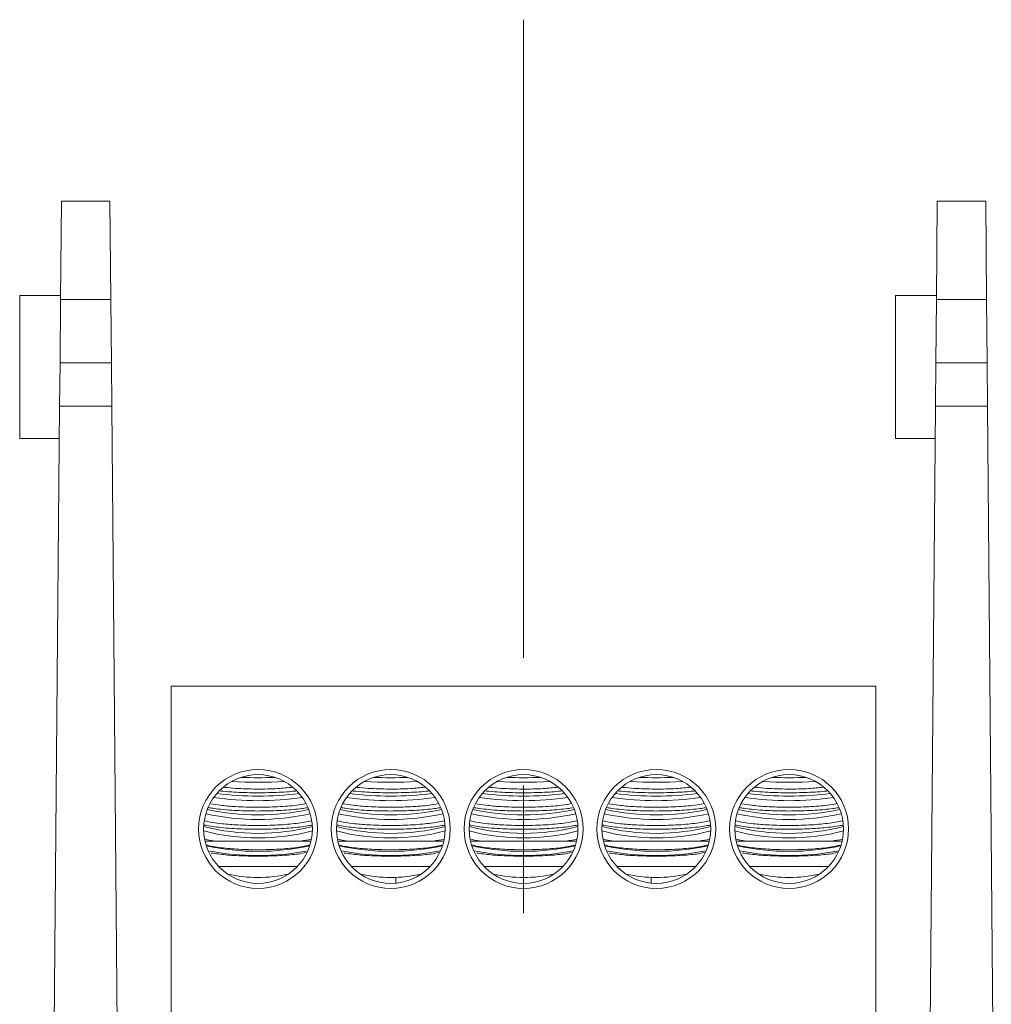
# Model space of a CAD drawing. Units: inches. Extents: x 0.3 to 10.7, y 0.3 to 8.3.
# Drawn here: x 3.3 to 4.1, y 4.1 to 4.9 of the extents above; entities that cross this region are included whole.
import ezdxf

# ---------------------------------------------------------------- set-up
doc = ezdxf.new("R2010")
doc.units = ezdxf.units.IN
doc.header["$MEASUREMENT"] = 0
doc.linetypes.add('CENTERX2', pattern=[0.8, 0.5, -0.1, 0.1, -0.1])
doc.layers.add('DETAIL', color=7, linetype='Continuous')

msp = doc.modelspace()

# ---------------------------------------------------------------- linework, layer by layer
at = {"color": 7, "linetype": 'Continuous', "lineweight": 15}
for p, q in [((3.36705, 4.67024), (3.36773, 4.74745)), ((3.36773, 4.74745), (3.40573, 4.74745)), ((3.40573, 4.74745), (3.4064, 4.67024)), ((4.05305, 4.67024), (4.05373, 4.74745)), ((4.05373, 4.74745), (4.09173, 4.74745)), ((4.09173, 4.74745), (4.0924, 4.67024)), ((3.36708, 4.67345), (3.33505, 4.67345)), ((3.33505, 4.56145), (3.33505, 4.67345)), ((3.36705, 4.67024), (3.36662, 4.62072)), ((3.4064, 4.67024), (3.36705, 4.67024)), ((3.40683, 4.62072), (3.4064, 4.67024)), ((4.05308, 4.67345), (4.02105, 4.67345)), ((4.02105, 4.56145), (4.02105, 4.67345)), ((4.05305, 4.67024), (4.05262, 4.62072)), ((4.0924, 4.67024), (4.05305, 4.67024)), ((4.09283, 4.62072), (4.0924, 4.67024)), ((3.36633, 4.58663), (3.36662, 4.62072)), ((3.36662, 4.62072), (3.40683, 4.62072)), ((3.40683, 4.62072), (3.40713, 4.58663)), ((4.05233, 4.58663), (4.05262, 4.62072)), ((4.05262, 4.62072), (4.09283, 4.62072)), ((4.09283, 4.62072), (4.09313, 4.58663)), ((3.36633, 4.58663), (3.36005, 3.86745)), ((3.40713, 4.58663), (3.36633, 4.58663)), ((3.41341, 3.86745), (3.40713, 4.58663)), ((4.05233, 4.58663), (4.04605, 3.86745)), ((4.09313, 4.58663), (4.05233, 4.58663)), ((4.09941, 3.86745), (4.09313, 4.58663)), ((3.33505, 4.56145), (3.36611, 4.56145)), ((4.02105, 4.56145), (4.05211, 4.56145)), ((3.45373, 4.36745), (3.45373, 3.86745)), ((4.00573, 4.36745), (3.45373, 4.36745)), ((4.00573, 4.36745), (4.00573, 3.86745)), ((3.48853, 4.24595), (3.4802, 4.24595)), ((3.48853, 4.24595), (3.52173, 4.24595)), ((3.52173, 4.24595), (3.55492, 4.24595)), ((3.56326, 4.24595), (3.55492, 4.24595)), ((3.59253, 4.24595), (3.5842, 4.24595)), ((3.59253, 4.24595), (3.62573, 4.24595)), ((3.62573, 4.24595), (3.65892, 4.24595)), ((3.66726, 4.24595), (3.65892, 4.24595)), ((3.69653, 4.24595), (3.6882, 4.24595)), ((3.69653, 4.24595), (3.72973, 4.24595)), ((3.72973, 4.24595), (3.76292, 4.24595)), ((3.77126, 4.24595), (3.76292, 4.24595)), ((3.80053, 4.24595), (3.7922, 4.24595)), ((3.80053, 4.24595), (3.83373, 4.24595)), ((3.83373, 4.24595), (3.86692, 4.24595)), ((3.87526, 4.24595), (3.86692, 4.24595)), ((3.90453, 4.24595), (3.8962, 4.24595)), ((3.90453, 4.24595), (3.93773, 4.24595)), ((3.93773, 4.24595), (3.97092, 4.24595)), ((3.97926, 4.24595), (3.97092, 4.24595)), ((3.49099, 4.22595), (3.55246, 4.22595)), ((3.59499, 4.22595), (3.65646, 4.22595)), ((3.69899, 4.22595), (3.76046, 4.22595)), ((3.80299, 4.22595), (3.86446, 4.22595)), ((3.90699, 4.22595), (3.96846, 4.22595)), ((3.62973, 4.21304), (3.62973, 4.21752)), ((3.82973, 4.21304), (3.82973, 4.21752))]:
    msp.add_line(p, q, dxfattribs=at)
for centre, radius in [((3.52173, 4.25545), 0.0466), ((3.52173, 4.25545), 0.0426), ((3.62573, 4.25545), 0.0466), ((3.62573, 4.25545), 0.0426), ((3.72973, 4.25545), 0.0466), ((3.72973, 4.25545), 0.0426), ((3.83373, 4.25545), 0.0466), ((3.83373, 4.25545), 0.0426), ((3.93773, 4.25545), 0.0466), ((3.93773, 4.25545), 0.0426)]:
    msp.add_circle(centre, radius, dxfattribs=at)
for centre, radius, start, end in [((3.52173, 4.57813), 0.28609, 265.8836, 274.1164), ((3.52173, 4.59718), 0.30159, 267.45163, 272.54837), ((3.62573, 4.57813), 0.28609, 265.8836, 274.1164), ((3.62573, 4.59718), 0.30159, 267.45163, 272.54837), ((3.72973, 4.57813), 0.28609, 265.8836, 274.1164), ((3.72973, 4.59718), 0.30159, 267.45163, 272.54837), ((3.83373, 4.57813), 0.28609, 265.8836, 274.1164), ((3.83373, 4.59718), 0.30159, 267.45163, 272.54837), ((3.93773, 4.57813), 0.28609, 265.8836, 274.1164), ((3.93773, 4.59718), 0.30159, 267.45163, 272.54837), ((3.52173, 4.52786), 0.24668, 262.49027, 277.50973), ((3.62573, 4.52786), 0.24668, 262.49027, 277.50973), ((3.72973, 4.52786), 0.24668, 262.49027, 277.50973), ((3.83373, 4.52786), 0.24668, 262.49027, 277.50973), ((3.93773, 4.52786), 0.24668, 262.49027, 277.50973), ((3.52173, 4.51429), 0.23668, 261.57075, 278.42925), ((3.62573, 4.51429), 0.23668, 261.57075, 278.42925), ((3.72973, 4.51429), 0.23668, 261.57075, 278.42925), ((3.83373, 4.51429), 0.23668, 261.57075, 278.42925), ((3.93773, 4.51429), 0.23668, 261.57075, 278.42925), ((3.52173, 4.45103), 0.18811, 257.44716, 282.55284), ((3.52173, 4.46321), 0.19668, 258.32103, 281.67897), ((3.62573, 4.45103), 0.18811, 257.44716, 282.55284), ((3.62573, 4.46321), 0.19668, 258.32103, 281.67897), ((3.72973, 4.45103), 0.18811, 257.44716, 282.55284), ((3.72973, 4.46321), 0.19668, 258.32103, 281.67897), ((3.83373, 4.45103), 0.18811, 257.44716, 282.55284), ((3.83373, 4.46321), 0.19668, 258.32103, 281.67897), ((3.93773, 4.45103), 0.18811, 257.44716, 282.55284), ((3.93773, 4.46321), 0.19668, 258.32103, 281.67897), ((3.52173, 4.41858), 0.17012, 255.50828, 284.49172), ((3.52173, 4.4223), 0.1703, 255.52887, 284.47113), ((3.62573, 4.41858), 0.17012, 255.50828, 284.49172), ((3.62573, 4.4223), 0.1703, 255.52887, 284.47113), ((3.72973, 4.41858), 0.17012, 255.50828, 284.49172), ((3.72973, 4.4223), 0.1703, 255.52887, 284.47113), ((3.83373, 4.41858), 0.17012, 255.50828, 284.49172), ((3.83373, 4.4223), 0.1703, 255.52887, 284.47113), ((3.93773, 4.41858), 0.17012, 255.50828, 284.49172), ((3.93773, 4.4223), 0.1703, 255.52887, 284.47113), ((3.52173, 4.42923), 0.19131, 257.77665, 282.22335), ((3.52173, 4.44827), 0.2136, 259.48625, 280.51375), ((3.62573, 4.42923), 0.19131, 257.77665, 282.22335), ((3.62573, 4.44827), 0.2136, 259.48625, 280.51375), ((3.72973, 4.42923), 0.19131, 257.77665, 282.22335), ((3.72973, 4.44827), 0.2136, 259.48625, 280.51375), ((3.83373, 4.42923), 0.19131, 257.77665, 282.22335), ((3.83373, 4.44827), 0.2136, 259.48625, 280.51375), ((3.93773, 4.42923), 0.19131, 257.77665, 282.22335), ((3.93773, 4.44827), 0.2136, 259.48625, 280.51375), ((3.52173, 4.32545), 0.108, 257.28549, 282.71451), ((3.62573, 4.32545), 0.108, 257.28549, 282.71451), ((3.72973, 4.32545), 0.108, 257.28549, 282.71451), ((3.83373, 4.32545), 0.108, 257.28549, 282.71451), ((3.93773, 4.32545), 0.108, 257.28549, 282.71451)]:
    msp.add_arc(centre, radius, start, end, dxfattribs=at)
for points, knots in [([(3.55125, 4.2852), (3.55061, 4.28513), (3.54783, 4.2848), (3.54199, 4.28439), (3.53408, 4.284), (3.52568, 4.28381), (3.51453, 4.28381), (3.50275, 4.28422), (3.49519, 4.2849), (3.49231, 4.28517)], [0, 0, 0, 0, 0.039623, 0.171733, 0.30774, 0.438699, 0.57349, 0.837118, 1, 1, 1, 1]), ([(3.49542, 4.28804), (3.49829, 4.28776), (3.50353, 4.28723), (3.51229, 4.28685), (3.52334, 4.28665), (3.53638, 4.28691), (3.54486, 4.28775), (3.54857, 4.28812)], [0, 0, 0, 0, 0.1787661, 0.3254012, 0.4763588, 0.7704428, 1, 1, 1, 1]), ([(3.65525, 4.2852), (3.65461, 4.28513), (3.65183, 4.2848), (3.64599, 4.28439), (3.63808, 4.284), (3.62968, 4.28381), (3.61853, 4.28381), (3.60675, 4.28422), (3.59919, 4.2849), (3.59631, 4.28517)], [0, 0, 0, 0, 0.039623, 0.171733, 0.30774, 0.438699, 0.57349, 0.837118, 1, 1, 1, 1]), ([(3.59942, 4.28804), (3.60229, 4.28776), (3.60753, 4.28723), (3.61629, 4.28685), (3.62734, 4.28665), (3.64038, 4.28691), (3.64886, 4.28775), (3.65257, 4.28812)], [0, 0, 0, 0, 0.1787661, 0.3254012, 0.4763588, 0.7704428, 1, 1, 1, 1]), ([(3.75925, 4.2852), (3.75861, 4.28513), (3.75583, 4.2848), (3.74999, 4.28439), (3.74208, 4.284), (3.73368, 4.28381), (3.72253, 4.28381), (3.71075, 4.28422), (3.70319, 4.2849), (3.70031, 4.28517)], [0, 0, 0, 0, 0.039623, 0.171733, 0.30774, 0.438699, 0.57349, 0.837118, 1, 1, 1, 1]), ([(3.70342, 4.28804), (3.70629, 4.28776), (3.71153, 4.28723), (3.72029, 4.28685), (3.73134, 4.28665), (3.74438, 4.28691), (3.75286, 4.28775), (3.75657, 4.28812)], [0, 0, 0, 0, 0.1787661, 0.3254012, 0.4763588, 0.7704428, 1, 1, 1, 1]), ([(3.86325, 4.2852), (3.86261, 4.28513), (3.85983, 4.2848), (3.85399, 4.28439), (3.84608, 4.284), (3.83768, 4.28381), (3.82653, 4.28381), (3.81475, 4.28422), (3.80719, 4.2849), (3.80431, 4.28517)], [0, 0, 0, 0, 0.039623, 0.171733, 0.30774, 0.438699, 0.57349, 0.837118, 1, 1, 1, 1]), ([(3.80742, 4.28804), (3.81029, 4.28776), (3.81553, 4.28723), (3.82429, 4.28685), (3.83534, 4.28665), (3.84838, 4.28691), (3.85686, 4.28775), (3.86057, 4.28812)], [0, 0, 0, 0, 0.1787661, 0.3254012, 0.4763588, 0.7704428, 1, 1, 1, 1]), ([(3.96725, 4.2852), (3.96661, 4.28513), (3.96383, 4.2848), (3.95799, 4.28439), (3.95008, 4.284), (3.94168, 4.28381), (3.93053, 4.28381), (3.91875, 4.28422), (3.91119, 4.2849), (3.90831, 4.28517)], [0, 0, 0, 0, 0.039623, 0.171733, 0.30774, 0.438699, 0.57349, 0.837118, 1, 1, 1, 1]), ([(3.91142, 4.28804), (3.91429, 4.28776), (3.91953, 4.28723), (3.92829, 4.28685), (3.93934, 4.28665), (3.95238, 4.28691), (3.96086, 4.28775), (3.96457, 4.28812)], [0, 0, 0, 0, 0.178766, 0.325401, 0.476359, 0.770443, 1, 1, 1, 1]), ([(3.48474, 4.27522), (3.4871, 4.27481), (3.49258, 4.27385), (3.50245, 4.27303), (3.51225, 4.27256), (3.52339, 4.27236), (3.5373, 4.27272), (3.55084, 4.27379), (3.55667, 4.27489), (3.55892, 4.27532)], [0, 0, 0, 0, 0.123156, 0.286248, 0.384028, 0.484689, 0.68079, 0.876716, 1, 1, 1, 1]), ([(3.58874, 4.27522), (3.5911, 4.27481), (3.59658, 4.27385), (3.60645, 4.27303), (3.61625, 4.27256), (3.62739, 4.27236), (3.6413, 4.27272), (3.65484, 4.27379), (3.66067, 4.27489), (3.66292, 4.27532)], [0, 0, 0, 0, 0.123156, 0.286248, 0.384028, 0.484689, 0.68079, 0.876716, 1, 1, 1, 1]), ([(3.69274, 4.27522), (3.6951, 4.27481), (3.70058, 4.27385), (3.71045, 4.27303), (3.72025, 4.27256), (3.73139, 4.27236), (3.7453, 4.27272), (3.75884, 4.27379), (3.76467, 4.27489), (3.76692, 4.27532)], [0, 0, 0, 0, 0.123156, 0.286248, 0.384028, 0.484689, 0.68079, 0.876716, 1, 1, 1, 1]), ([(3.79674, 4.27522), (3.7991, 4.27481), (3.80458, 4.27385), (3.81445, 4.27303), (3.82425, 4.27256), (3.83539, 4.27236), (3.8493, 4.27272), (3.86284, 4.27379), (3.86867, 4.27489), (3.87092, 4.27532)], [0, 0, 0, 0, 0.123156, 0.286248, 0.384028, 0.484689, 0.68079, 0.876716, 1, 1, 1, 1]), ([(3.90074, 4.27522), (3.9031, 4.27481), (3.90858, 4.27385), (3.91845, 4.27303), (3.92825, 4.27256), (3.93939, 4.27236), (3.9533, 4.27272), (3.96684, 4.27379), (3.97267, 4.27489), (3.97492, 4.27532)], [0, 0, 0, 0, 0.123156, 0.286248, 0.384028, 0.484689, 0.68079, 0.876716, 1, 1, 1, 1]), ([(3.49231, 4.27088), (3.49011, 4.27112), (3.4866, 4.27151), (3.4839, 4.27201), (3.48289, 4.2722)], [0, 0, 0, 0, 0.62756, 1, 1, 1, 1]), ([(3.56017, 4.27212), (3.55885, 4.27189), (3.55567, 4.27135), (3.54951, 4.27068), (3.54204, 4.2701), (3.53406, 4.26971), (3.52569, 4.26952), (3.51453, 4.26953), (3.50275, 4.26994), (3.49519, 4.27062), (3.49231, 4.27088)], [0, 0, 0, 0, 0.081998, 0.19689, 0.307366, 0.421101, 0.530615, 0.643333, 0.86379, 1, 1, 1, 1]), ([(3.59631, 4.27088), (3.59411, 4.27112), (3.5906, 4.27151), (3.5879, 4.27201), (3.58689, 4.2722)], [0, 0, 0, 0, 0.62756, 1, 1, 1, 1]), ([(3.66417, 4.27212), (3.66285, 4.27189), (3.65967, 4.27135), (3.65351, 4.27068), (3.64604, 4.2701), (3.63806, 4.26971), (3.62969, 4.26952), (3.61853, 4.26953), (3.60675, 4.26994), (3.59919, 4.27062), (3.59631, 4.27088)], [0, 0, 0, 0, 0.081998, 0.19689, 0.307366, 0.421101, 0.530615, 0.643333, 0.86379, 1, 1, 1, 1]), ([(3.70031, 4.27088), (3.69811, 4.27112), (3.6946, 4.27151), (3.6919, 4.27201), (3.69089, 4.2722)], [0, 0, 0, 0, 0.62756, 1, 1, 1, 1]), ([(3.76817, 4.27212), (3.76685, 4.27189), (3.76367, 4.27135), (3.75751, 4.27068), (3.75004, 4.2701), (3.74206, 4.26971), (3.73369, 4.26952), (3.72253, 4.26953), (3.71075, 4.26994), (3.70319, 4.27062), (3.70031, 4.27088)], [0, 0, 0, 0, 0.081998, 0.19689, 0.307366, 0.421101, 0.530615, 0.643333, 0.86379, 1, 1, 1, 1]), ([(3.80431, 4.27088), (3.80211, 4.27112), (3.7986, 4.27151), (3.7959, 4.27201), (3.79489, 4.2722)], [0, 0, 0, 0, 0.62756, 1, 1, 1, 1]), ([(3.87217, 4.27212), (3.87085, 4.27189), (3.86767, 4.27135), (3.86151, 4.27068), (3.85404, 4.2701), (3.84606, 4.26971), (3.83769, 4.26952), (3.82653, 4.26953), (3.81475, 4.26994), (3.80719, 4.27062), (3.80431, 4.27088)], [0, 0, 0, 0, 0.081998, 0.19689, 0.307366, 0.421101, 0.530615, 0.643333, 0.86379, 1, 1, 1, 1]), ([(3.90831, 4.27088), (3.90611, 4.27112), (3.9026, 4.27151), (3.8999, 4.27201), (3.89889, 4.2722)], [0, 0, 0, 0, 0.62756, 1, 1, 1, 1]), ([(3.97617, 4.27212), (3.97485, 4.27189), (3.97167, 4.27135), (3.96551, 4.27068), (3.95804, 4.2701), (3.95006, 4.26971), (3.94169, 4.26952), (3.93053, 4.26953), (3.91875, 4.26994), (3.91119, 4.27062), (3.90831, 4.27088)], [0, 0, 0, 0, 0.081998, 0.19689, 0.307366, 0.421101, 0.530615, 0.643333, 0.86379, 1, 1, 1, 1]), ([(3.49231, 4.25659), (3.49019, 4.25684), (3.48588, 4.25735), (3.48141, 4.25802), (3.47999, 4.2585), (3.47971, 4.25859)], [0, 0, 0, 0, 0.4378737, 0.8884412, 1, 1, 1, 1]), ([(3.4803, 4.2618), (3.48092, 4.26164), (3.48397, 4.26085), (3.48854, 4.26024), (3.49216, 4.25976)], [0, 0, 0, 0, 0.206885, 1, 1, 1, 1]), ([(3.49216, 4.25976), (3.49608, 4.25936), (3.50235, 4.25872), (3.51228, 4.25828), (3.52336, 4.25808), (3.53745, 4.25842), (3.55222, 4.25972), (3.56067, 4.26103), (3.56346, 4.26183), (3.56358, 4.26187)], [0, 0, 0, 0, 0.169866, 0.271706, 0.376548, 0.580793, 0.784855, 0.990563, 1, 1, 1, 1]), ([(3.56359, 4.25852), (3.56297, 4.25837), (3.56092, 4.25787), (3.55613, 4.25715), (3.54954, 4.25639), (3.54203, 4.25581), (3.53407, 4.25543), (3.52569, 4.25523), (3.51453, 4.25524), (3.50275, 4.25565), (3.49519, 4.25633), (3.49231, 4.25659)], [0, 0, 0, 0, 0.045303, 0.148777, 0.255311, 0.3577503, 0.4632125, 0.5647599, 0.6692786, 0.8736989, 1, 1, 1, 1]), ([(3.59631, 4.25659), (3.59419, 4.25684), (3.58988, 4.25735), (3.58541, 4.25802), (3.58399, 4.2585), (3.58371, 4.25859)], [0, 0, 0, 0, 0.4378737, 0.8884412, 1, 1, 1, 1]), ([(3.5843, 4.2618), (3.58492, 4.26164), (3.58797, 4.26085), (3.59254, 4.26024), (3.59616, 4.25976)], [0, 0, 0, 0, 0.206885, 1, 1, 1, 1]), ([(3.59616, 4.25976), (3.60008, 4.25936), (3.60635, 4.25872), (3.61628, 4.25828), (3.62736, 4.25808), (3.64145, 4.25842), (3.65622, 4.25972), (3.66467, 4.26103), (3.66746, 4.26183), (3.66758, 4.26187)], [0, 0, 0, 0, 0.169866, 0.271706, 0.376548, 0.580793, 0.784855, 0.990563, 1, 1, 1, 1]), ([(3.66759, 4.25852), (3.66697, 4.25837), (3.66492, 4.25787), (3.66013, 4.25715), (3.65354, 4.25639), (3.64603, 4.25581), (3.63807, 4.25543), (3.62969, 4.25523), (3.61853, 4.25524), (3.60675, 4.25565), (3.59919, 4.25633), (3.59631, 4.25659)], [0, 0, 0, 0, 0.045303, 0.148777, 0.255311, 0.3577503, 0.4632125, 0.5647599, 0.6692786, 0.8736989, 1, 1, 1, 1]), ([(3.70031, 4.25659), (3.69819, 4.25684), (3.69388, 4.25735), (3.68941, 4.25802), (3.68799, 4.2585), (3.68771, 4.25859)], [0, 0, 0, 0, 0.437874, 0.888441, 1, 1, 1, 1]), ([(3.6883, 4.2618), (3.68892, 4.26164), (3.69197, 4.26085), (3.69654, 4.26024), (3.70016, 4.25976)], [0, 0, 0, 0, 0.2068854, 1, 1, 1, 1]), ([(3.70016, 4.25976), (3.70408, 4.25936), (3.71035, 4.25872), (3.72028, 4.25828), (3.73136, 4.25808), (3.74545, 4.25842), (3.76022, 4.25972), (3.76867, 4.26103), (3.77146, 4.26183), (3.77158, 4.26187)], [0, 0, 0, 0, 0.169866, 0.271706, 0.376548, 0.580793, 0.784855, 0.990563, 1, 1, 1, 1]), ([(3.77159, 4.25852), (3.77097, 4.25837), (3.76892, 4.25787), (3.76413, 4.25715), (3.75754, 4.25639), (3.75003, 4.25581), (3.74207, 4.25543), (3.73369, 4.25523), (3.72253, 4.25524), (3.71075, 4.25565), (3.70319, 4.25633), (3.70031, 4.25659)], [0, 0, 0, 0, 0.045303, 0.148777, 0.255311, 0.3577503, 0.4632125, 0.5647599, 0.6692786, 0.8736989, 1, 1, 1, 1]), ([(3.80431, 4.25659), (3.80219, 4.25684), (3.79788, 4.25735), (3.79341, 4.25802), (3.79199, 4.2585), (3.79171, 4.25859)], [0, 0, 0, 0, 0.4378737, 0.8884412, 1, 1, 1, 1]), ([(3.7923, 4.2618), (3.79292, 4.26164), (3.79597, 4.26085), (3.80054, 4.26024), (3.80416, 4.25976)], [0, 0, 0, 0, 0.206885, 1, 1, 1, 1]), ([(3.80416, 4.25976), (3.80808, 4.25936), (3.81435, 4.25872), (3.82428, 4.25828), (3.83536, 4.25808), (3.84945, 4.25842), (3.86422, 4.25972), (3.87267, 4.26103), (3.87546, 4.26183), (3.87558, 4.26187)], [0, 0, 0, 0, 0.169866, 0.271706, 0.376548, 0.580793, 0.784855, 0.990563, 1, 1, 1, 1]), ([(3.87559, 4.25852), (3.87497, 4.25837), (3.87292, 4.25787), (3.86813, 4.25715), (3.86154, 4.25639), (3.85403, 4.25581), (3.84607, 4.25543), (3.83769, 4.25523), (3.82653, 4.25524), (3.81475, 4.25565), (3.80719, 4.25633), (3.80431, 4.25659)], [0, 0, 0, 0, 0.045303, 0.148777, 0.255311, 0.3577503, 0.4632125, 0.5647599, 0.6692786, 0.8736989, 1, 1, 1, 1]), ([(3.90831, 4.25659), (3.90619, 4.25684), (3.90188, 4.25735), (3.89741, 4.25802), (3.89599, 4.2585), (3.89571, 4.25859)], [0, 0, 0, 0, 0.4378737, 0.8884412, 1, 1, 1, 1]), ([(3.8963, 4.2618), (3.89692, 4.26164), (3.89997, 4.26085), (3.90454, 4.26024), (3.90816, 4.25976)], [0, 0, 0, 0, 0.206885, 1, 1, 1, 1]), ([(3.90816, 4.25976), (3.91208, 4.25936), (3.91835, 4.25872), (3.92828, 4.25828), (3.93936, 4.25808), (3.95345, 4.25842), (3.96822, 4.25972), (3.97667, 4.26103), (3.97946, 4.26183), (3.97958, 4.26187)], [0, 0, 0, 0, 0.169866, 0.271706, 0.376548, 0.580793, 0.784855, 0.990563, 1, 1, 1, 1]), ([(3.97959, 4.25852), (3.97897, 4.25837), (3.97692, 4.25787), (3.97213, 4.25715), (3.96554, 4.25639), (3.95803, 4.25581), (3.95007, 4.25543), (3.94169, 4.25523), (3.93053, 4.25524), (3.91875, 4.25565), (3.91119, 4.25633), (3.90831, 4.25659)], [0, 0, 0, 0, 0.045303, 0.148777, 0.255311, 0.3577503, 0.4632125, 0.5647599, 0.6692786, 0.8736989, 1, 1, 1, 1]), ([(3.48063, 4.24744), (3.48115, 4.2473), (3.48328, 4.24675), (3.48628, 4.2463), (3.48853, 4.24595)], [0, 0, 0, 0, 0.24537, 1, 1, 1, 1]), ([(3.56172, 4.2428), (3.56093, 4.24258), (3.55868, 4.24197), (3.5519, 4.24081), (3.54036, 4.23961), (3.52446, 4.23904), (3.50836, 4.23932), (3.49415, 4.24046), (3.48476, 4.24176), (3.48201, 4.24278), (3.48146, 4.24298)], [0, 0, 0, 0, 0.047388, 0.134332, 0.302334, 0.467587, 0.63106, 0.794227, 0.958602, 1, 1, 1, 1]), ([(3.55492, 4.24595), (3.55803, 4.24643), (3.56131, 4.24693), (3.56344, 4.24754), (3.56356, 4.24758)], [0, 0, 0, 0, 0.945948, 1, 1, 1, 1]), ([(3.58463, 4.24744), (3.58515, 4.2473), (3.58728, 4.24675), (3.59028, 4.2463), (3.59253, 4.24595)], [0, 0, 0, 0, 0.24537, 1, 1, 1, 1]), ([(3.66572, 4.2428), (3.66493, 4.24258), (3.66268, 4.24197), (3.6559, 4.24081), (3.64436, 4.23961), (3.62846, 4.23904), (3.61236, 4.23932), (3.59815, 4.24046), (3.58876, 4.24176), (3.58601, 4.24278), (3.58546, 4.24298)], [0, 0, 0, 0, 0.047388, 0.134332, 0.302334, 0.467587, 0.63106, 0.794227, 0.958602, 1, 1, 1, 1]), ([(3.65892, 4.24595), (3.66203, 4.24643), (3.66531, 4.24693), (3.66744, 4.24754), (3.66756, 4.24758)], [0, 0, 0, 0, 0.945948, 1, 1, 1, 1]), ([(3.68863, 4.24744), (3.68915, 4.2473), (3.69128, 4.24675), (3.69428, 4.2463), (3.69653, 4.24595)], [0, 0, 0, 0, 0.2453697, 1, 1, 1, 1]), ([(3.76972, 4.2428), (3.76893, 4.24258), (3.76668, 4.24197), (3.7599, 4.24081), (3.74836, 4.23961), (3.73246, 4.23904), (3.71636, 4.23932), (3.70215, 4.24046), (3.69276, 4.24176), (3.69001, 4.24278), (3.68946, 4.24298)], [0, 0, 0, 0, 0.047388, 0.134332, 0.302334, 0.467587, 0.63106, 0.794227, 0.958602, 1, 1, 1, 1]), ([(3.76292, 4.24595), (3.76603, 4.24643), (3.76931, 4.24693), (3.77144, 4.24754), (3.77156, 4.24758)], [0, 0, 0, 0, 0.945948, 1, 1, 1, 1]), ([(3.79263, 4.24744), (3.79315, 4.2473), (3.79528, 4.24675), (3.79828, 4.2463), (3.80053, 4.24595)], [0, 0, 0, 0, 0.24537, 1, 1, 1, 1]), ([(3.87372, 4.2428), (3.87293, 4.24258), (3.87068, 4.24197), (3.8639, 4.24081), (3.85236, 4.23961), (3.83646, 4.23904), (3.82036, 4.23932), (3.80615, 4.24046), (3.79676, 4.24176), (3.79401, 4.24278), (3.79346, 4.24298)], [0, 0, 0, 0, 0.047388, 0.134332, 0.302334, 0.467587, 0.63106, 0.794227, 0.958602, 1, 1, 1, 1]), ([(3.86692, 4.24595), (3.87003, 4.24643), (3.87331, 4.24693), (3.87544, 4.24754), (3.87556, 4.24758)], [0, 0, 0, 0, 0.945948, 1, 1, 1, 1]), ([(3.89663, 4.24744), (3.89715, 4.2473), (3.89928, 4.24675), (3.90228, 4.2463), (3.90453, 4.24595)], [0, 0, 0, 0, 0.24537, 1, 1, 1, 1]), ([(3.97772, 4.2428), (3.97693, 4.24258), (3.97468, 4.24197), (3.9679, 4.24081), (3.95636, 4.23961), (3.94046, 4.23904), (3.92436, 4.23932), (3.91015, 4.24046), (3.90076, 4.24176), (3.89801, 4.24278), (3.89746, 4.24298)], [0, 0, 0, 0, 0.047388, 0.134332, 0.302334, 0.467587, 0.63106, 0.794227, 0.958602, 1, 1, 1, 1]), ([(3.97092, 4.24595), (3.97403, 4.24643), (3.97731, 4.24693), (3.97944, 4.24754), (3.97956, 4.24758)], [0, 0, 0, 0, 0.945948, 1, 1, 1, 1]), ([(3.48514, 4.23662), (3.48864, 4.23611), (3.49565, 4.23509), (3.5102, 4.23423), (3.52575, 4.23405), (3.54071, 4.2346), (3.55271, 4.23562), (3.55751, 4.23657), (3.55948, 4.23696)], [0, 0, 0, 0, 0.176885, 0.353657, 0.529038, 0.703637, 0.878477, 1, 1, 1, 1]), ([(3.58914, 4.23662), (3.59264, 4.23611), (3.59965, 4.23509), (3.6142, 4.23423), (3.62975, 4.23405), (3.64471, 4.2346), (3.65671, 4.23562), (3.66151, 4.23657), (3.66348, 4.23696)], [0, 0, 0, 0, 0.176885, 0.353657, 0.529038, 0.703637, 0.878477, 1, 1, 1, 1]), ([(3.69314, 4.23662), (3.69664, 4.23611), (3.70365, 4.23509), (3.7182, 4.23423), (3.73375, 4.23405), (3.74871, 4.2346), (3.76071, 4.23562), (3.76551, 4.23657), (3.76748, 4.23696)], [0, 0, 0, 0, 0.176885, 0.353657, 0.529038, 0.703637, 0.878477, 1, 1, 1, 1]), ([(3.79714, 4.23662), (3.80064, 4.23611), (3.80765, 4.23509), (3.8222, 4.23423), (3.83775, 4.23405), (3.85271, 4.2346), (3.86471, 4.23562), (3.86951, 4.23657), (3.87148, 4.23696)], [0, 0, 0, 0, 0.176885, 0.353657, 0.529038, 0.703637, 0.878477, 1, 1, 1, 1]), ([(3.90114, 4.23662), (3.90464, 4.23611), (3.91165, 4.23509), (3.9262, 4.23423), (3.94175, 4.23405), (3.95671, 4.2346), (3.96871, 4.23562), (3.97351, 4.23657), (3.97548, 4.23696)], [0, 0, 0, 0, 0.176885, 0.353657, 0.529038, 0.703637, 0.878477, 1, 1, 1, 1])]:
    msp.add_open_spline(points, degree=3, knots=knots, dxfattribs=at)
at = {"layer": 'DETAIL', "linetype": 'CENTERX2', "lineweight": 0}
msp.add_line((3.72973, 4.88952), (3.72973, 3.31296), dxfattribs=at)

doc.saveas('drawing.dxf')
